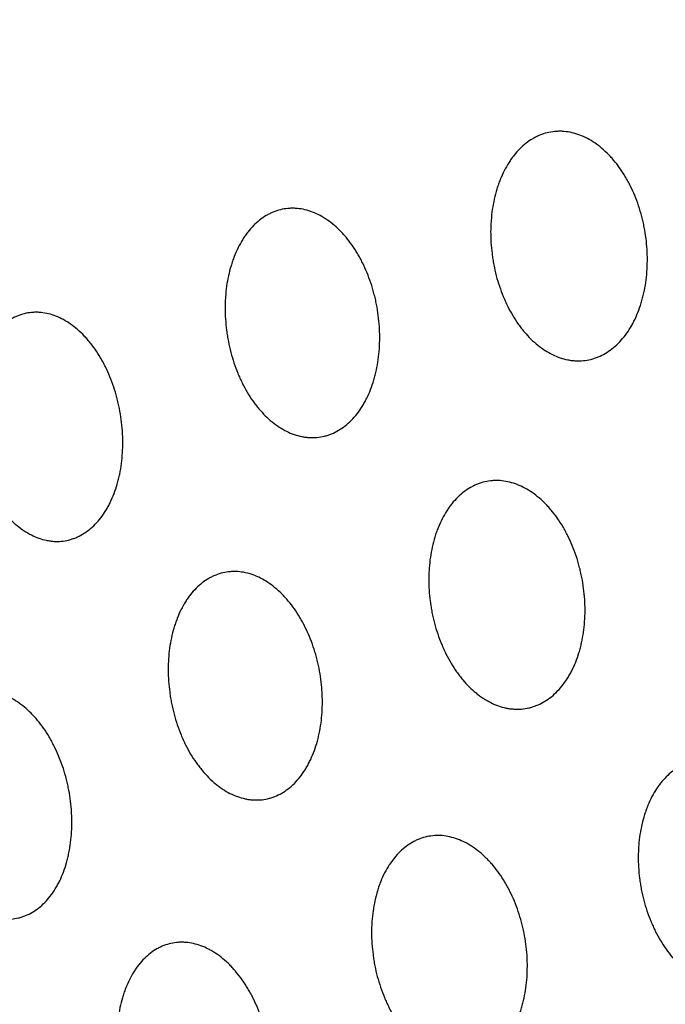
# Model space of a CAD drawing. Units: millimetres. Extents: x 5 to 821, y 20 to 574.
# Drawn here: x 606 to 613, y 433 to 444 of the extents above; entities that cross this region are included whole.
import ezdxf

# ---------------------------------------------------------------- set-up
doc = ezdxf.new("R2010")
doc.units = ezdxf.units.MM
doc.layers.add('1', color=7, linetype='Continuous')

msp = doc.modelspace()

# ---------------------------------------------------------------- linework, layer by layer
at = {"layer": '1', "color": 7, "linetype": 'Continuous'}
for centre, major_axis, start_param, end_param in [((642.21, 386.208), (33.133, -75.554), 0.922224, 3.141612), ((635.477, 383.255), (-33.133, 75.554), 3.181182, 6.243678), ((633.774, 382.509), (-27.209, 62.046), 3.141655, 6.28315)]:
    msp.add_ellipse(centre, major_axis=major_axis, ratio=0.677876, start_param=start_param, end_param=end_param, dxfattribs=at)
for centre, major_axis in [((633.231, 382.271), (27.611, -62.962)), ((633.085, 382.207), (-27.209, 62.046))]:
    msp.add_ellipse(centre, major_axis=major_axis, ratio=0.677876, dxfattribs=at)
for points, knots in [([(606.555, 460.644), (606.106, 460.453), (605.013, 459.963), (603.315, 459.09), (601.466, 458.026), (599.669, 456.867), (597.923, 455.615), (596.232, 454.271), (594.597, 452.837), (593.021, 451.314), (591.505, 449.704), (590.052, 448.008), (588.664, 446.229), (587.342, 444.368), (586.089, 442.427), (584.907, 440.409), (583.797, 438.317), (582.761, 436.153), (581.801, 433.92), (580.918, 431.622), (580.114, 429.261), (579.391, 426.842), (578.748, 424.367), (578.186, 421.84), (577.708, 419.266), (577.312, 416.647), (576.999, 413.987), (576.77, 411.29), (576.624, 408.561), (576.562, 405.801), (576.584, 403.016), (576.688, 400.209), (576.875, 397.384), (577.144, 394.544), (577.495, 391.693), (577.927, 388.835), (578.439, 385.973), (579.03, 383.11), (579.7, 380.251), (580.447, 377.399), (581.271, 374.558), (582.17, 371.73), (583.144, 368.921), (584.19, 366.132), (585.307, 363.368), (586.495, 360.632), (587.751, 357.927), (589.074, 355.258), (590.462, 352.626), (591.915, 350.036), (593.429, 347.491), (595.003, 344.994), (596.636, 342.548), (598.325, 340.157), (600.069, 337.822), (601.864, 335.549), (603.711, 333.339), (605.605, 331.195), (607.545, 329.121), (609.529, 327.119), (611.554, 325.192), (613.619, 323.342), (615.719, 321.573), (617.854, 319.886), (620.02, 318.285), (622.214, 316.772), (624.435, 315.35), (626.678, 314.02), (628.94, 312.784), (631.22, 311.646), (633.512, 310.605), (635.815, 309.666), (638.125, 308.828), (640.438, 308.094), (642.75, 307.464), (645.059, 306.939), (647.36, 306.52), (649.65, 306.208), (651.925, 306.002), (654.183, 305.903), (656.419, 305.909), (658.631, 306.022), (660.815, 306.239), (662.969, 306.56), (665.09, 306.985), (667.175, 307.512), (669.222, 308.14), (671.092, 308.815), (672.266, 309.31), (672.781, 309.54)], [0, 0, 0, 0, 0.007648, 0.018757, 0.029868, 0.040988, 0.052123, 0.063279, 0.074463, 0.085679, 0.096931, 0.108222, 0.119555, 0.130929, 0.142345, 0.153802, 0.165299, 0.176832, 0.188399, 0.199997, 0.211621, 0.223269, 0.234937, 0.246621, 0.258318, 0.270025, 0.281739, 0.293459, 0.305182, 0.316906, 0.328629, 0.340352, 0.352072, 0.36379, 0.375505, 0.387216, 0.398925, 0.41063, 0.422333, 0.434032, 0.445729, 0.457425, 0.469118, 0.480811, 0.492503, 0.504195, 0.515887, 0.52758, 0.539274, 0.55097, 0.562668, 0.574369, 0.586073, 0.597781, 0.609492, 0.621208, 0.632929, 0.644654, 0.656383, 0.668117, 0.679855, 0.691597, 0.703342, 0.715089, 0.726836, 0.738583, 0.750326, 0.762063, 0.773793, 0.785511, 0.797215, 0.808901, 0.820565, 0.832203, 0.843812, 0.855387, 0.866925, 0.878424, 0.88988, 0.901293, 0.912662, 0.923987, 0.93527, 0.946513, 0.95772, 0.968896, 0.980046, 0.991176, 1, 1, 1, 1]), ([(612.777, 440.236), (612.733, 440.192), (612.685, 440.155), (612.609, 440.111), (612.583, 440.098), (612.544, 440.081), (612.53, 440.076), (612.503, 440.067), (612.489, 440.063), (612.42, 440.046), (612.365, 440.041), (612.293, 440.045), (612.279, 440.046), (612.25, 440.049), (612.236, 440.052), (612.193, 440.06), (612.164, 440.068), (612.08, 440.097), (612.024, 440.124), (611.942, 440.176), (611.916, 440.195), (611.864, 440.237), (611.813, 440.282), (611.765, 440.334), (611.73, 440.375), (611.719, 440.39), (611.696, 440.419), (611.685, 440.434), (611.631, 440.509), (611.592, 440.575), (611.549, 440.662), (611.54, 440.68), (611.524, 440.716), (611.516, 440.735), (611.493, 440.79), (611.479, 440.828), (611.44, 440.943), (611.419, 441.022), (611.4, 441.124), (611.396, 441.145), (611.389, 441.186), (611.381, 441.247), (611.371, 441.349), (611.369, 441.431), (611.369, 441.492), (611.37, 441.512), (611.371, 441.553), (611.373, 441.573), (611.38, 441.674), (611.392, 441.752), (611.417, 441.865), (611.426, 441.902), (611.443, 441.956), (611.449, 441.974), (611.461, 442.009), (611.467, 442.026), (611.501, 442.111), (611.533, 442.173), (611.578, 442.244), (611.587, 442.258), (611.607, 442.285), (611.617, 442.299), (611.647, 442.337), (611.669, 442.361), (611.735, 442.427), (611.782, 442.465), (611.846, 442.502), (611.859, 442.509), (611.885, 442.522), (611.925, 442.54), (611.992, 442.562), (612.047, 442.571), (612.089, 442.575), (612.104, 442.576), (612.132, 442.577), (612.146, 442.577), (612.218, 442.573), (612.275, 442.562), (612.359, 442.533), (612.388, 442.522), (612.444, 442.494), (612.471, 442.479), (612.552, 442.427), (612.604, 442.385), (612.666, 442.324), (612.679, 442.312), (612.703, 442.286), (612.738, 442.245), (612.794, 442.173), (612.835, 442.111), (612.865, 442.061), (612.874, 442.045), (612.893, 442.01), (612.902, 441.993), (612.946, 441.905), (612.976, 441.831), (613.015, 441.716), (613.027, 441.677), (613.042, 441.617), (613.047, 441.597), (613.056, 441.557), (613.061, 441.537), (613.08, 441.435), (613.091, 441.354), (613.097, 441.251), (613.098, 441.231), (613.099, 441.19), (613.099, 441.169), (613.099, 441.107), (613.097, 441.067), (613.088, 440.947), (613.077, 440.869), (613.056, 440.774), (613.052, 440.756), (613.042, 440.719), (613.037, 440.7), (613.02, 440.646), (612.996, 440.577), (612.967, 440.512), (612.943, 440.465), (612.935, 440.449), (612.917, 440.419), (612.909, 440.404), (612.863, 440.332), (612.822, 440.281), (612.777, 440.236)], [0, 0, 0, 0, 0.03125, 0.03125, 0.046875, 0.046875, 0.054687, 0.054687, 0.0625, 0.0625, 0.09375, 0.09375, 0.101562, 0.101562, 0.109375, 0.109375, 0.125, 0.125, 0.15625, 0.15625, 0.171875, 0.171875, 0.1875, 0.203125, 0.203125, 0.210938, 0.210938, 0.21875, 0.21875, 0.25, 0.25, 0.257813, 0.257813, 0.265625, 0.265625, 0.28125, 0.28125, 0.3125, 0.3125, 0.320313, 0.320313, 0.328125, 0.34375, 0.359375, 0.359375, 0.367188, 0.367188, 0.375, 0.375, 0.40625, 0.40625, 0.421875, 0.421875, 0.429688, 0.429688, 0.4375, 0.4375, 0.46875, 0.46875, 0.476563, 0.476563, 0.484375, 0.484375, 0.5, 0.5, 0.53125, 0.53125, 0.539063, 0.539063, 0.546875, 0.5625, 0.578125, 0.578125, 0.585938, 0.585938, 0.59375, 0.59375, 0.625, 0.625, 0.640625, 0.640625, 0.65625, 0.65625, 0.6875, 0.6875, 0.695313, 0.695313, 0.703125, 0.71875, 0.734375, 0.734375, 0.742188, 0.742188, 0.75, 0.75, 0.78125, 0.78125, 0.796875, 0.796875, 0.804688, 0.804688, 0.8125, 0.8125, 0.84375, 0.84375, 0.851563, 0.851563, 0.859375, 0.859375, 0.875, 0.875, 0.90625, 0.90625, 0.914063, 0.914063, 0.921875, 0.921875, 0.9375, 0.953125, 0.953125, 0.960938, 0.960938, 0.96875, 0.96875, 1, 1, 1, 1]), ([(609.831, 439.387), (609.787, 439.342), (609.74, 439.306), (609.665, 439.262), (609.64, 439.249), (609.6, 439.233), (609.587, 439.228), (609.56, 439.219), (609.547, 439.215), (609.479, 439.199), (609.424, 439.194), (609.354, 439.197), (609.34, 439.199), (609.312, 439.202), (609.297, 439.205), (609.255, 439.213), (609.227, 439.221), (609.143, 439.25), (609.089, 439.277), (609.008, 439.33), (608.981, 439.349), (608.93, 439.391), (608.88, 439.436), (608.833, 439.488), (608.798, 439.529), (608.787, 439.544), (608.764, 439.573), (608.753, 439.588), (608.7, 439.663), (608.661, 439.729), (608.618, 439.816), (608.609, 439.834), (608.593, 439.87), (608.585, 439.889), (608.562, 439.944), (608.548, 439.982), (608.51, 440.097), (608.489, 440.176), (608.469, 440.278), (608.465, 440.298), (608.459, 440.339), (608.45, 440.401), (608.44, 440.503), (608.437, 440.585), (608.437, 440.646), (608.438, 440.666), (608.439, 440.707), (608.44, 440.727), (608.447, 440.828), (608.458, 440.906), (608.482, 441.018), (608.492, 441.055), (608.508, 441.109), (608.513, 441.127), (608.526, 441.162), (608.532, 441.179), (608.565, 441.264), (608.596, 441.326), (608.64, 441.397), (608.65, 441.411), (608.669, 441.438), (608.678, 441.452), (608.708, 441.49), (608.729, 441.514), (608.794, 441.58), (608.841, 441.617), (608.904, 441.654), (608.917, 441.661), (608.942, 441.674), (608.981, 441.691), (609.047, 441.713), (609.102, 441.722), (609.144, 441.726), (609.157, 441.727), (609.186, 441.728), (609.2, 441.727), (609.27, 441.723), (609.326, 441.712), (609.41, 441.683), (609.438, 441.671), (609.493, 441.644), (609.52, 441.628), (609.6, 441.576), (609.651, 441.534), (609.713, 441.473), (609.725, 441.461), (609.749, 441.435), (609.784, 441.394), (609.839, 441.322), (609.88, 441.26), (609.909, 441.21), (609.919, 441.194), (609.937, 441.16), (609.946, 441.142), (609.99, 441.054), (610.02, 440.98), (610.059, 440.866), (610.071, 440.826), (610.086, 440.767), (610.091, 440.747), (610.101, 440.706), (610.105, 440.686), (610.125, 440.585), (610.135, 440.503), (610.142, 440.401), (610.143, 440.38), (610.144, 440.339), (610.144, 440.318), (610.144, 440.257), (610.143, 440.216), (610.135, 440.097), (610.124, 440.019), (610.104, 439.924), (610.099, 439.905), (610.09, 439.868), (610.085, 439.85), (610.069, 439.796), (610.045, 439.727), (610.016, 439.662), (609.993, 439.615), (609.985, 439.599), (609.968, 439.569), (609.96, 439.554), (609.915, 439.483), (609.875, 439.432), (609.831, 439.387)], [0, 0, 0, 0, 0.03125, 0.03125, 0.046875, 0.046875, 0.054687, 0.054687, 0.0625, 0.0625, 0.09375, 0.09375, 0.101562, 0.101562, 0.109375, 0.109375, 0.125, 0.125, 0.15625, 0.15625, 0.171875, 0.171875, 0.1875, 0.203125, 0.203125, 0.210937, 0.210937, 0.21875, 0.21875, 0.25, 0.25, 0.257812, 0.257812, 0.265625, 0.265625, 0.28125, 0.28125, 0.3125, 0.3125, 0.320312, 0.320312, 0.328125, 0.34375, 0.359375, 0.359375, 0.367187, 0.367187, 0.375, 0.375, 0.40625, 0.40625, 0.421875, 0.421875, 0.429687, 0.429687, 0.4375, 0.4375, 0.46875, 0.46875, 0.476562, 0.476562, 0.484375, 0.484375, 0.5, 0.5, 0.53125, 0.53125, 0.539062, 0.539062, 0.546875, 0.5625, 0.578125, 0.578125, 0.585937, 0.585937, 0.59375, 0.59375, 0.625, 0.625, 0.640625, 0.640625, 0.65625, 0.65625, 0.6875, 0.6875, 0.695312, 0.695312, 0.703125, 0.71875, 0.734375, 0.734375, 0.742187, 0.742187, 0.75, 0.75, 0.78125, 0.78125, 0.796875, 0.796875, 0.804687, 0.804687, 0.8125, 0.8125, 0.84375, 0.84375, 0.851562, 0.851562, 0.859375, 0.859375, 0.875, 0.875, 0.90625, 0.90625, 0.914062, 0.914062, 0.921875, 0.921875, 0.9375, 0.953125, 0.953125, 0.960937, 0.960937, 0.96875, 0.96875, 1, 1, 1, 1]), ([(607.003, 438.239), (606.959, 438.195), (606.913, 438.159), (606.84, 438.115), (606.815, 438.102), (606.776, 438.086), (606.763, 438.082), (606.737, 438.073), (606.723, 438.069), (606.657, 438.053), (606.602, 438.048), (606.533, 438.052), (606.519, 438.054), (606.491, 438.057), (606.477, 438.06), (606.436, 438.068), (606.408, 438.076), (606.325, 438.106), (606.271, 438.133), (606.192, 438.186), (606.165, 438.205), (606.115, 438.247), (606.065, 438.292), (606.018, 438.344), (605.984, 438.385), (605.973, 438.4), (605.951, 438.429), (605.94, 438.444), (605.887, 438.519), (605.848, 438.585), (605.805, 438.672), (605.797, 438.69), (605.78, 438.726), (605.772, 438.744), (605.75, 438.8), (605.735, 438.838), (605.697, 438.953), (605.676, 439.032), (605.656, 439.133), (605.652, 439.154), (605.646, 439.195), (605.636, 439.256), (605.626, 439.359), (605.623, 439.44), (605.623, 439.501), (605.623, 439.521), (605.624, 439.562), (605.625, 439.582), (605.632, 439.683), (605.642, 439.761), (605.666, 439.874), (605.675, 439.91), (605.69, 439.964), (605.696, 439.982), (605.708, 440.017), (605.714, 440.034), (605.746, 440.119), (605.776, 440.181), (605.82, 440.252), (605.829, 440.266), (605.847, 440.293), (605.857, 440.306), (605.887, 440.344), (605.907, 440.368), (605.971, 440.434), (606.017, 440.47), (606.079, 440.507), (606.091, 440.514), (606.117, 440.527), (606.155, 440.544), (606.22, 440.565), (606.274, 440.575), (606.315, 440.578), (606.329, 440.579), (606.356, 440.579), (606.37, 440.579), (606.44, 440.575), (606.495, 440.563), (606.577, 440.534), (606.605, 440.522), (606.66, 440.495), (606.686, 440.479), (606.765, 440.427), (606.816, 440.385), (606.877, 440.324), (606.889, 440.311), (606.913, 440.285), (606.947, 440.245), (607.002, 440.173), (607.043, 440.11), (607.072, 440.061), (607.081, 440.044), (607.099, 440.01), (607.108, 439.993), (607.152, 439.905), (607.182, 439.831), (607.221, 439.716), (607.233, 439.677), (607.248, 439.618), (607.253, 439.597), (607.263, 439.557), (607.267, 439.537), (607.287, 439.436), (607.298, 439.354), (607.305, 439.252), (607.306, 439.231), (607.308, 439.19), (607.308, 439.17), (607.308, 439.108), (607.307, 439.068), (607.299, 438.948), (607.289, 438.87), (607.27, 438.775), (607.265, 438.757), (607.256, 438.72), (607.251, 438.701), (607.236, 438.647), (607.213, 438.578), (607.185, 438.513), (607.162, 438.466), (607.154, 438.451), (607.138, 438.421), (607.129, 438.406), (607.085, 438.335), (607.046, 438.284), (607.003, 438.239)], [0, 0, 0, 0, 0.03125, 0.03125, 0.046875, 0.046875, 0.054687, 0.054687, 0.0625, 0.0625, 0.09375, 0.09375, 0.101562, 0.101562, 0.109375, 0.109375, 0.125, 0.125, 0.15625, 0.15625, 0.171875, 0.171875, 0.1875, 0.203125, 0.203125, 0.210937, 0.210937, 0.21875, 0.21875, 0.25, 0.25, 0.257812, 0.257812, 0.265625, 0.265625, 0.28125, 0.28125, 0.3125, 0.3125, 0.320312, 0.320312, 0.328125, 0.34375, 0.359375, 0.359375, 0.367187, 0.367187, 0.375, 0.375, 0.40625, 0.40625, 0.421875, 0.421875, 0.429687, 0.429687, 0.4375, 0.4375, 0.46875, 0.46875, 0.476562, 0.476562, 0.484375, 0.484375, 0.5, 0.5, 0.53125, 0.53125, 0.539062, 0.539062, 0.546875, 0.5625, 0.578125, 0.578125, 0.585937, 0.585937, 0.59375, 0.59375, 0.625, 0.625, 0.640625, 0.640625, 0.65625, 0.65625, 0.6875, 0.6875, 0.695312, 0.695312, 0.703125, 0.71875, 0.734375, 0.734375, 0.742187, 0.742187, 0.75, 0.75, 0.78125, 0.78125, 0.796875, 0.796875, 0.804687, 0.804687, 0.8125, 0.8125, 0.84375, 0.84375, 0.851562, 0.851562, 0.859375, 0.859375, 0.875, 0.875, 0.90625, 0.90625, 0.914062, 0.914062, 0.921875, 0.921875, 0.9375, 0.953125, 0.953125, 0.960937, 0.960937, 0.96875, 0.96875, 1, 1, 1, 1]), ([(612.092, 436.383), (612.048, 436.339), (612, 436.303), (611.925, 436.261), (611.899, 436.248), (611.859, 436.233), (611.846, 436.228), (611.819, 436.22), (611.805, 436.216), (611.737, 436.2), (611.681, 436.196), (611.61, 436.201), (611.596, 436.202), (611.568, 436.206), (611.553, 436.208), (611.51, 436.218), (611.482, 436.226), (611.398, 436.255), (611.342, 436.283), (611.274, 436.328), (611.261, 436.337), (611.234, 436.357), (611.221, 436.367), (611.182, 436.399), (611.132, 436.444), (611.084, 436.496), (611.049, 436.538), (611.037, 436.552), (611.015, 436.581), (611.004, 436.596), (610.95, 436.673), (610.911, 436.738), (610.867, 436.826), (610.859, 436.844), (610.842, 436.88), (610.834, 436.899), (610.811, 436.954), (610.797, 436.992), (610.758, 437.107), (610.737, 437.186), (610.717, 437.288), (610.714, 437.309), (610.707, 437.35), (610.698, 437.411), (610.688, 437.513), (610.686, 437.594), (610.686, 437.655), (610.686, 437.675), (610.688, 437.716), (610.689, 437.736), (610.696, 437.837), (610.708, 437.914), (610.732, 438.026), (610.742, 438.062), (610.758, 438.116), (610.764, 438.134), (610.776, 438.168), (610.783, 438.185), (610.816, 438.269), (610.848, 438.331), (610.893, 438.401), (610.902, 438.415), (610.921, 438.441), (610.931, 438.454), (610.962, 438.492), (610.983, 438.516), (611.049, 438.58), (611.096, 438.616), (611.159, 438.652), (611.172, 438.659), (611.198, 438.672), (611.237, 438.689), (611.304, 438.71), (611.36, 438.718), (611.401, 438.722), (611.416, 438.722), (611.444, 438.722), (611.458, 438.722), (611.529, 438.717), (611.586, 438.705), (611.67, 438.675), (611.698, 438.664), (611.754, 438.635), (611.782, 438.62), (611.863, 438.567), (611.914, 438.525), (611.976, 438.463), (611.989, 438.45), (612.013, 438.424), (612.048, 438.383), (612.104, 438.311), (612.145, 438.248), (612.175, 438.198), (612.184, 438.182), (612.203, 438.147), (612.212, 438.13), (612.256, 438.042), (612.287, 437.968), (612.326, 437.853), (612.337, 437.814), (612.353, 437.754), (612.358, 437.734), (612.367, 437.693), (612.372, 437.673), (612.392, 437.572), (612.402, 437.491), (612.409, 437.388), (612.41, 437.368), (612.411, 437.327), (612.411, 437.306), (612.411, 437.245), (612.409, 437.205), (612.401, 437.085), (612.39, 437.008), (612.369, 436.914), (612.365, 436.895), (612.355, 436.859), (612.35, 436.84), (612.333, 436.787), (612.309, 436.718), (612.28, 436.654), (612.257, 436.608), (612.248, 436.592), (612.231, 436.563), (612.223, 436.548), (612.177, 436.477), (612.137, 436.427), (612.092, 436.383)], [0, 0, 0, 0, 0.03125, 0.03125, 0.046875, 0.046875, 0.054687, 0.054687, 0.0625, 0.0625, 0.09375, 0.09375, 0.101562, 0.101562, 0.109375, 0.109375, 0.125, 0.125, 0.15625, 0.15625, 0.164062, 0.164062, 0.171875, 0.171875, 0.1875, 0.203125, 0.203125, 0.210937, 0.210937, 0.21875, 0.21875, 0.25, 0.25, 0.257812, 0.257812, 0.265625, 0.265625, 0.28125, 0.28125, 0.3125, 0.3125, 0.320312, 0.320312, 0.328125, 0.34375, 0.359375, 0.359375, 0.367187, 0.367187, 0.375, 0.375, 0.40625, 0.40625, 0.421875, 0.421875, 0.429687, 0.429687, 0.4375, 0.4375, 0.46875, 0.46875, 0.476562, 0.476562, 0.484375, 0.484375, 0.5, 0.5, 0.53125, 0.53125, 0.539062, 0.539062, 0.546875, 0.5625, 0.578125, 0.578125, 0.585937, 0.585937, 0.59375, 0.59375, 0.625, 0.625, 0.640625, 0.640625, 0.65625, 0.65625, 0.6875, 0.6875, 0.695312, 0.695312, 0.703125, 0.71875, 0.734375, 0.734375, 0.742187, 0.742187, 0.75, 0.75, 0.78125, 0.78125, 0.796875, 0.796875, 0.804687, 0.804687, 0.8125, 0.8125, 0.84375, 0.84375, 0.851562, 0.851562, 0.859375, 0.859375, 0.875, 0.875, 0.90625, 0.90625, 0.914062, 0.914062, 0.921875, 0.921875, 0.9375, 0.953125, 0.953125, 0.960937, 0.960937, 0.96875, 0.96875, 1, 1, 1, 1]), ([(609.202, 435.38), (609.158, 435.337), (609.112, 435.301), (609.038, 435.258), (609.012, 435.246), (608.973, 435.23), (608.96, 435.226), (608.933, 435.217), (608.92, 435.214), (608.853, 435.198), (608.798, 435.194), (608.728, 435.199), (608.714, 435.2), (608.686, 435.204), (608.672, 435.207), (608.629, 435.216), (608.602, 435.224), (608.518, 435.254), (608.464, 435.281), (608.396, 435.326), (608.383, 435.335), (608.357, 435.355), (608.344, 435.365), (608.305, 435.396), (608.255, 435.442), (608.208, 435.494), (608.173, 435.536), (608.162, 435.55), (608.139, 435.579), (608.128, 435.594), (608.075, 435.67), (608.036, 435.736), (607.992, 435.823), (607.984, 435.841), (607.967, 435.877), (607.959, 435.896), (607.936, 435.951), (607.922, 435.989), (607.883, 436.104), (607.862, 436.183), (607.842, 436.285), (607.838, 436.305), (607.831, 436.346), (607.822, 436.407), (607.812, 436.51), (607.809, 436.591), (607.809, 436.652), (607.809, 436.672), (607.81, 436.712), (607.811, 436.732), (607.818, 436.833), (607.828, 436.911), (607.852, 437.022), (607.861, 437.059), (607.877, 437.112), (607.883, 437.13), (607.895, 437.165), (607.901, 437.182), (607.933, 437.266), (607.964, 437.327), (608.008, 437.397), (608.017, 437.411), (608.036, 437.438), (608.046, 437.451), (608.076, 437.489), (608.096, 437.512), (608.161, 437.577), (608.207, 437.613), (608.27, 437.649), (608.282, 437.655), (608.308, 437.668), (608.347, 437.685), (608.412, 437.705), (608.467, 437.714), (608.508, 437.717), (608.522, 437.718), (608.55, 437.718), (608.564, 437.718), (608.634, 437.713), (608.69, 437.701), (608.773, 437.671), (608.801, 437.659), (608.856, 437.631), (608.883, 437.615), (608.963, 437.562), (609.014, 437.52), (609.076, 437.459), (609.088, 437.446), (609.112, 437.42), (609.147, 437.379), (609.203, 437.307), (609.243, 437.244), (609.273, 437.195), (609.282, 437.178), (609.301, 437.144), (609.31, 437.126), (609.354, 437.038), (609.385, 436.965), (609.424, 436.85), (609.435, 436.811), (609.451, 436.751), (609.456, 436.731), (609.466, 436.69), (609.47, 436.67), (609.49, 436.569), (609.501, 436.488), (609.508, 436.386), (609.509, 436.365), (609.511, 436.324), (609.511, 436.304), (609.512, 436.242), (609.51, 436.202), (609.503, 436.083), (609.492, 436.005), (609.472, 435.911), (609.468, 435.893), (609.459, 435.856), (609.454, 435.838), (609.438, 435.784), (609.414, 435.715), (609.386, 435.651), (609.363, 435.605), (609.355, 435.59), (609.338, 435.56), (609.33, 435.545), (609.285, 435.474), (609.246, 435.424), (609.202, 435.38)], [0, 0, 0, 0, 0.03125, 0.03125, 0.046875, 0.046875, 0.054688, 0.054688, 0.0625, 0.0625, 0.09375, 0.09375, 0.101563, 0.101563, 0.109375, 0.109375, 0.125, 0.125, 0.15625, 0.15625, 0.164063, 0.164063, 0.171875, 0.171875, 0.1875, 0.203125, 0.203125, 0.210938, 0.210938, 0.21875, 0.21875, 0.25, 0.25, 0.257813, 0.257813, 0.265625, 0.265625, 0.28125, 0.28125, 0.3125, 0.3125, 0.320313, 0.320313, 0.328125, 0.34375, 0.359375, 0.359375, 0.367188, 0.367188, 0.375, 0.375, 0.40625, 0.40625, 0.421875, 0.421875, 0.429688, 0.429688, 0.4375, 0.4375, 0.46875, 0.46875, 0.476563, 0.476563, 0.484375, 0.484375, 0.5, 0.5, 0.53125, 0.53125, 0.539063, 0.539063, 0.546875, 0.5625, 0.578125, 0.578125, 0.585938, 0.585938, 0.59375, 0.59375, 0.625, 0.625, 0.640625, 0.640625, 0.65625, 0.65625, 0.6875, 0.6875, 0.695313, 0.695313, 0.703125, 0.71875, 0.734375, 0.734375, 0.742188, 0.742188, 0.75, 0.75, 0.78125, 0.78125, 0.796875, 0.796875, 0.804688, 0.804688, 0.8125, 0.8125, 0.84375, 0.84375, 0.851563, 0.851563, 0.859375, 0.859375, 0.875, 0.875, 0.90625, 0.90625, 0.914063, 0.914063, 0.921875, 0.921875, 0.9375, 0.953125, 0.953125, 0.960938, 0.960938, 0.96875, 0.96875, 1, 1, 1, 1]), ([(606.446, 434.065), (606.403, 434.021), (606.358, 433.985), (606.285, 433.943), (606.26, 433.931), (606.222, 433.915), (606.209, 433.91), (606.182, 433.902), (606.169, 433.898), (606.103, 433.883), (606.049, 433.879), (605.98, 433.883), (605.966, 433.885), (605.938, 433.889), (605.924, 433.891), (605.883, 433.901), (605.855, 433.909), (605.773, 433.939), (605.719, 433.966), (605.653, 434.011), (605.639, 434.02), (605.613, 434.039), (605.6, 434.049), (605.562, 434.081), (605.513, 434.127), (605.466, 434.178), (605.42, 434.234), (605.397, 434.263), (605.334, 434.354), (605.295, 434.419), (605.251, 434.507), (605.243, 434.525), (605.226, 434.561), (605.218, 434.579), (605.195, 434.635), (605.181, 434.673), (605.142, 434.787), (605.12, 434.866), (605.1, 434.968), (605.096, 434.988), (605.089, 435.029), (605.079, 435.09), (605.068, 435.192), (605.065, 435.274), (605.064, 435.355), (605.065, 435.395), (605.072, 435.516), (605.082, 435.593), (605.105, 435.705), (605.114, 435.741), (605.129, 435.795), (605.134, 435.813), (605.146, 435.848), (605.152, 435.865), (605.184, 435.948), (605.213, 436.01), (605.256, 436.08), (605.265, 436.094), (605.284, 436.12), (605.293, 436.133), (605.322, 436.171), (605.343, 436.194), (605.406, 436.259), (605.452, 436.295), (605.513, 436.331), (605.525, 436.337), (605.55, 436.35), (605.588, 436.367), (605.653, 436.387), (605.707, 436.396), (605.747, 436.399), (605.761, 436.4), (605.789, 436.4), (605.803, 436.399), (605.872, 436.395), (605.927, 436.383), (606.009, 436.353), (606.036, 436.341), (606.091, 436.313), (606.118, 436.297), (606.197, 436.244), (606.247, 436.202), (606.308, 436.141), (606.32, 436.128), (606.344, 436.102), (606.379, 436.062), (606.434, 435.99), (606.475, 435.927), (606.504, 435.878), (606.514, 435.861), (606.532, 435.827), (606.541, 435.809), (606.585, 435.721), (606.616, 435.648), (606.655, 435.533), (606.667, 435.494), (606.683, 435.434), (606.688, 435.414), (606.698, 435.374), (606.702, 435.354), (606.723, 435.253), (606.734, 435.172), (606.742, 435.069), (606.743, 435.049), (606.745, 435.008), (606.745, 434.987), (606.746, 434.926), (606.745, 434.886), (606.738, 434.766), (606.728, 434.689), (606.709, 434.595), (606.705, 434.576), (606.696, 434.54), (606.692, 434.522), (606.676, 434.468), (606.654, 434.399), (606.626, 434.335), (606.604, 434.289), (606.596, 434.274), (606.58, 434.244), (606.571, 434.229), (606.528, 434.158), (606.489, 434.108), (606.446, 434.065)], [0, 0, 0, 0, 0.03125, 0.03125, 0.046875, 0.046875, 0.054688, 0.054688, 0.0625, 0.0625, 0.09375, 0.09375, 0.101563, 0.101563, 0.109375, 0.109375, 0.125, 0.125, 0.15625, 0.15625, 0.164063, 0.164063, 0.171875, 0.171875, 0.1875, 0.203125, 0.203125, 0.21875, 0.21875, 0.25, 0.25, 0.257812, 0.257812, 0.265625, 0.265625, 0.28125, 0.28125, 0.3125, 0.3125, 0.320312, 0.320312, 0.328125, 0.34375, 0.359375, 0.359375, 0.375, 0.375, 0.40625, 0.40625, 0.421875, 0.421875, 0.429687, 0.429687, 0.4375, 0.4375, 0.46875, 0.46875, 0.476562, 0.476562, 0.484375, 0.484375, 0.5, 0.5, 0.53125, 0.53125, 0.539062, 0.539062, 0.546875, 0.5625, 0.578125, 0.578125, 0.585937, 0.585937, 0.59375, 0.59375, 0.625, 0.625, 0.640625, 0.640625, 0.65625, 0.65625, 0.6875, 0.6875, 0.695312, 0.695312, 0.703125, 0.71875, 0.734375, 0.734375, 0.742187, 0.742187, 0.75, 0.75, 0.78125, 0.78125, 0.796875, 0.796875, 0.804687, 0.804687, 0.8125, 0.8125, 0.84375, 0.84375, 0.851562, 0.851562, 0.859375, 0.859375, 0.875, 0.875, 0.90625, 0.90625, 0.914062, 0.914062, 0.921875, 0.921875, 0.9375, 0.953125, 0.953125, 0.960937, 0.960937, 0.96875, 0.96875, 1, 1, 1, 1]), ([(614.415, 433.305), (614.37, 433.262), (614.322, 433.227), (614.246, 433.186), (614.219, 433.174), (614.179, 433.159), (614.166, 433.155), (614.138, 433.147), (614.124, 433.144), (614.055, 433.129), (613.999, 433.126), (613.928, 433.131), (613.913, 433.133), (613.884, 433.138), (613.87, 433.14), (613.827, 433.15), (613.798, 433.159), (613.713, 433.19), (613.657, 433.218), (613.588, 433.264), (613.575, 433.273), (613.548, 433.293), (613.535, 433.303), (613.495, 433.336), (613.445, 433.382), (613.396, 433.435), (613.349, 433.491), (613.327, 433.521), (613.261, 433.613), (613.222, 433.679), (613.178, 433.767), (613.17, 433.785), (613.153, 433.821), (613.145, 433.84), (613.122, 433.896), (613.108, 433.934), (613.069, 434.049), (613.048, 434.129), (613.028, 434.23), (613.025, 434.25), (613.018, 434.291), (613.009, 434.353), (613, 434.455), (612.998, 434.536), (612.999, 434.596), (612.999, 434.616), (613.001, 434.657), (613.002, 434.677), (613.01, 434.777), (613.022, 434.854), (613.047, 434.964), (613.057, 435), (613.074, 435.053), (613.08, 435.071), (613.092, 435.105), (613.099, 435.122), (613.133, 435.205), (613.165, 435.266), (613.211, 435.335), (613.22, 435.348), (613.24, 435.374), (613.25, 435.387), (613.281, 435.424), (613.302, 435.447), (613.369, 435.51), (613.417, 435.545), (613.481, 435.58), (613.494, 435.586), (613.521, 435.598), (613.56, 435.615), (613.628, 435.634), (613.684, 435.642), (613.726, 435.644), (613.74, 435.645), (613.769, 435.644), (613.783, 435.644), (613.855, 435.638), (613.913, 435.625), (613.998, 435.594), (614.026, 435.582), (614.068, 435.56), (614.082, 435.552), (614.11, 435.536), (614.124, 435.527), (614.192, 435.483), (614.244, 435.44), (614.306, 435.377), (614.319, 435.364), (614.343, 435.338), (614.379, 435.297), (614.435, 435.224), (614.476, 435.16), (614.506, 435.11), (614.516, 435.093), (614.534, 435.059), (614.544, 435.042), (614.588, 434.953), (614.619, 434.879), (614.657, 434.763), (614.669, 434.724), (614.685, 434.664), (614.69, 434.644), (614.699, 434.604), (614.703, 434.583), (614.723, 434.482), (614.733, 434.401), (614.739, 434.299), (614.74, 434.279), (614.741, 434.238), (614.741, 434.217), (614.741, 434.156), (614.739, 434.116), (614.73, 433.997), (614.719, 433.921), (614.697, 433.828), (614.693, 433.809), (614.683, 433.773), (614.677, 433.755), (614.661, 433.702), (614.636, 433.634), (614.606, 433.57), (614.582, 433.525), (614.574, 433.51), (614.556, 433.481), (614.547, 433.466), (614.501, 433.397), (614.46, 433.347), (614.415, 433.305)], [0, 0, 0, 0, 0.03125, 0.03125, 0.046875, 0.046875, 0.054688, 0.054688, 0.0625, 0.0625, 0.09375, 0.09375, 0.101563, 0.101563, 0.109375, 0.109375, 0.125, 0.125, 0.15625, 0.15625, 0.164063, 0.164063, 0.171875, 0.171875, 0.1875, 0.203125, 0.203125, 0.21875, 0.21875, 0.25, 0.25, 0.257813, 0.257813, 0.265625, 0.265625, 0.28125, 0.28125, 0.3125, 0.3125, 0.320313, 0.320313, 0.328125, 0.34375, 0.359375, 0.359375, 0.367188, 0.367188, 0.375, 0.375, 0.40625, 0.40625, 0.421875, 0.421875, 0.429688, 0.429688, 0.4375, 0.4375, 0.46875, 0.46875, 0.476563, 0.476563, 0.484375, 0.484375, 0.5, 0.5, 0.53125, 0.53125, 0.539063, 0.539063, 0.546875, 0.5625, 0.578125, 0.578125, 0.585938, 0.585938, 0.59375, 0.59375, 0.625, 0.625, 0.640625, 0.640625, 0.648438, 0.648438, 0.65625, 0.65625, 0.6875, 0.6875, 0.695313, 0.695313, 0.703125, 0.71875, 0.734375, 0.734375, 0.742188, 0.742188, 0.75, 0.75, 0.78125, 0.78125, 0.796875, 0.796875, 0.804688, 0.804688, 0.8125, 0.8125, 0.84375, 0.84375, 0.851563, 0.851563, 0.859375, 0.859375, 0.875, 0.875, 0.90625, 0.90625, 0.914063, 0.914063, 0.921875, 0.921875, 0.9375, 0.953125, 0.953125, 0.960938, 0.960938, 0.96875, 0.96875, 1, 1, 1, 1]), ([(611.459, 432.467), (611.415, 432.425), (611.368, 432.39), (611.293, 432.348), (611.267, 432.336), (611.228, 432.321), (611.214, 432.317), (611.187, 432.309), (611.174, 432.306), (611.106, 432.291), (611.051, 432.287), (610.98, 432.293), (610.966, 432.295), (610.937, 432.299), (610.923, 432.302), (610.88, 432.311), (610.852, 432.32), (610.768, 432.351), (610.713, 432.379), (610.645, 432.424), (610.632, 432.434), (610.605, 432.453), (610.592, 432.464), (610.553, 432.496), (610.503, 432.542), (610.455, 432.594), (610.408, 432.65), (610.385, 432.68), (610.321, 432.772), (610.281, 432.837), (610.237, 432.925), (610.229, 432.943), (610.212, 432.979), (610.204, 432.998), (610.181, 433.054), (610.167, 433.092), (610.127, 433.207), (610.106, 433.286), (610.086, 433.387), (610.082, 433.408), (610.076, 433.449), (610.067, 433.51), (610.057, 433.612), (610.054, 433.693), (610.054, 433.754), (610.054, 433.774), (610.056, 433.814), (610.057, 433.834), (610.064, 433.934), (610.075, 434.011), (610.099, 434.122), (610.108, 434.158), (610.124, 434.211), (610.13, 434.229), (610.142, 434.263), (610.149, 434.28), (610.182, 434.363), (610.213, 434.424), (610.258, 434.493), (610.267, 434.506), (610.286, 434.533), (610.296, 434.545), (610.326, 434.583), (610.347, 434.606), (610.413, 434.669), (610.46, 434.704), (610.523, 434.739), (610.535, 434.746), (610.561, 434.758), (610.6, 434.774), (610.667, 434.794), (610.722, 434.801), (610.764, 434.804), (610.778, 434.805), (610.806, 434.804), (610.82, 434.804), (610.891, 434.798), (610.947, 434.785), (611.031, 434.754), (611.059, 434.742), (611.101, 434.721), (611.115, 434.713), (611.143, 434.697), (611.156, 434.688), (611.223, 434.644), (611.275, 434.601), (611.337, 434.539), (611.349, 434.526), (611.373, 434.5), (611.409, 434.459), (611.465, 434.386), (611.506, 434.323), (611.536, 434.273), (611.545, 434.257), (611.564, 434.222), (611.573, 434.205), (611.618, 434.116), (611.648, 434.042), (611.687, 433.927), (611.699, 433.888), (611.715, 433.828), (611.72, 433.808), (611.73, 433.768), (611.734, 433.748), (611.754, 433.647), (611.765, 433.565), (611.772, 433.463), (611.773, 433.443), (611.774, 433.402), (611.774, 433.382), (611.774, 433.321), (611.773, 433.28), (611.765, 433.162), (611.754, 433.085), (611.734, 432.992), (611.729, 432.973), (611.72, 432.937), (611.715, 432.919), (611.699, 432.866), (611.675, 432.797), (611.646, 432.734), (611.622, 432.688), (611.614, 432.673), (611.597, 432.644), (611.589, 432.63), (611.544, 432.56), (611.503, 432.51), (611.459, 432.467)], [0, 0, 0, 0, 0.03125, 0.03125, 0.046875, 0.046875, 0.054688, 0.054688, 0.0625, 0.0625, 0.09375, 0.09375, 0.101563, 0.101563, 0.109375, 0.109375, 0.125, 0.125, 0.15625, 0.15625, 0.164063, 0.164063, 0.171875, 0.171875, 0.1875, 0.203125, 0.203125, 0.21875, 0.21875, 0.25, 0.25, 0.257813, 0.257813, 0.265625, 0.265625, 0.28125, 0.28125, 0.3125, 0.3125, 0.320313, 0.320313, 0.328125, 0.34375, 0.359375, 0.359375, 0.367188, 0.367188, 0.375, 0.375, 0.40625, 0.40625, 0.421875, 0.421875, 0.429688, 0.429688, 0.4375, 0.4375, 0.46875, 0.46875, 0.476563, 0.476563, 0.484375, 0.484375, 0.5, 0.5, 0.53125, 0.53125, 0.539063, 0.539063, 0.546875, 0.5625, 0.578125, 0.578125, 0.585938, 0.585938, 0.59375, 0.59375, 0.625, 0.625, 0.640625, 0.640625, 0.648438, 0.648438, 0.65625, 0.65625, 0.6875, 0.6875, 0.695313, 0.695313, 0.703125, 0.71875, 0.734375, 0.734375, 0.742188, 0.742188, 0.75, 0.75, 0.78125, 0.78125, 0.796875, 0.796875, 0.804688, 0.804688, 0.8125, 0.8125, 0.84375, 0.84375, 0.851563, 0.851563, 0.859375, 0.859375, 0.875, 0.875, 0.90625, 0.90625, 0.914063, 0.914063, 0.921875, 0.921875, 0.9375, 0.953125, 0.953125, 0.960938, 0.960938, 0.96875, 0.96875, 1, 1, 1, 1]), ([(608.638, 431.293), (608.595, 431.25), (608.548, 431.215), (608.475, 431.174), (608.45, 431.162), (608.411, 431.147), (608.398, 431.142), (608.371, 431.134), (608.358, 431.131), (608.291, 431.116), (608.237, 431.112), (608.167, 431.118), (608.153, 431.119), (608.125, 431.124), (608.111, 431.126), (608.069, 431.136), (608.041, 431.144), (607.958, 431.175), (607.903, 431.203), (607.836, 431.247), (607.823, 431.257), (607.797, 431.277), (607.784, 431.287), (607.745, 431.319), (607.695, 431.364), (607.647, 431.417), (607.601, 431.472), (607.578, 431.502), (607.514, 431.593), (607.475, 431.659), (607.422, 431.764), (607.405, 431.8), (607.374, 431.874), (607.359, 431.912), (607.32, 432.027), (607.298, 432.106), (607.278, 432.207), (607.274, 432.228), (607.267, 432.269), (607.257, 432.33), (607.247, 432.432), (607.243, 432.513), (607.243, 432.593), (607.244, 432.634), (607.251, 432.754), (607.261, 432.831), (607.284, 432.942), (607.293, 432.978), (607.309, 433.031), (607.314, 433.049), (607.326, 433.083), (607.332, 433.1), (607.364, 433.183), (607.394, 433.244), (607.438, 433.314), (607.447, 433.327), (607.465, 433.353), (607.475, 433.366), (607.505, 433.404), (607.525, 433.427), (607.589, 433.49), (607.635, 433.526), (607.697, 433.56), (607.71, 433.567), (607.735, 433.579), (607.773, 433.596), (607.839, 433.615), (607.893, 433.623), (607.934, 433.626), (607.948, 433.627), (607.976, 433.626), (607.99, 433.626), (608.059, 433.62), (608.115, 433.608), (608.198, 433.577), (608.226, 433.565), (608.267, 433.544), (608.281, 433.536), (608.308, 433.52), (608.321, 433.512), (608.388, 433.468), (608.439, 433.425), (608.501, 433.364), (608.513, 433.351), (608.537, 433.324), (608.572, 433.284), (608.628, 433.211), (608.669, 433.148), (608.698, 433.099), (608.708, 433.082), (608.727, 433.048), (608.736, 433.031), (608.781, 432.942), (608.811, 432.869), (608.851, 432.754), (608.863, 432.715), (608.879, 432.655), (608.884, 432.635), (608.894, 432.595), (608.898, 432.575), (608.919, 432.474), (608.93, 432.392), (608.938, 432.291), (608.939, 432.27), (608.941, 432.229), (608.941, 432.209), (608.942, 432.148), (608.941, 432.108), (608.934, 431.989), (608.924, 431.912), (608.905, 431.819), (608.9, 431.8), (608.891, 431.763), (608.886, 431.745), (608.871, 431.692), (608.848, 431.624), (608.82, 431.56), (608.797, 431.515), (608.789, 431.5), (608.773, 431.47), (608.764, 431.456), (608.72, 431.386), (608.681, 431.336), (608.638, 431.293)], [0, 0, 0, 0, 0.03125, 0.03125, 0.046875, 0.046875, 0.054688, 0.054688, 0.0625, 0.0625, 0.09375, 0.09375, 0.101562, 0.101562, 0.109375, 0.109375, 0.125, 0.125, 0.15625, 0.15625, 0.164062, 0.164062, 0.171875, 0.171875, 0.1875, 0.203125, 0.203125, 0.21875, 0.21875, 0.25, 0.25, 0.265625, 0.265625, 0.28125, 0.28125, 0.3125, 0.3125, 0.320312, 0.320312, 0.328125, 0.34375, 0.359375, 0.359375, 0.375, 0.375, 0.40625, 0.40625, 0.421875, 0.421875, 0.429687, 0.429687, 0.4375, 0.4375, 0.46875, 0.46875, 0.476562, 0.476562, 0.484375, 0.484375, 0.5, 0.5, 0.53125, 0.53125, 0.539062, 0.539062, 0.546875, 0.5625, 0.578125, 0.578125, 0.585937, 0.585937, 0.59375, 0.59375, 0.625, 0.625, 0.640625, 0.640625, 0.648437, 0.648437, 0.65625, 0.65625, 0.6875, 0.6875, 0.695312, 0.695312, 0.703125, 0.71875, 0.734375, 0.734375, 0.742187, 0.742187, 0.75, 0.75, 0.78125, 0.78125, 0.796875, 0.796875, 0.804687, 0.804687, 0.8125, 0.8125, 0.84375, 0.84375, 0.851562, 0.851562, 0.859375, 0.859375, 0.875, 0.875, 0.90625, 0.90625, 0.914062, 0.914062, 0.921875, 0.921875, 0.9375, 0.953125, 0.953125, 0.960937, 0.960937, 0.96875, 0.96875, 1, 1, 1, 1])]:
    msp.add_open_spline(points, degree=3, knots=knots, dxfattribs=at)

doc.saveas('drawing.dxf')
